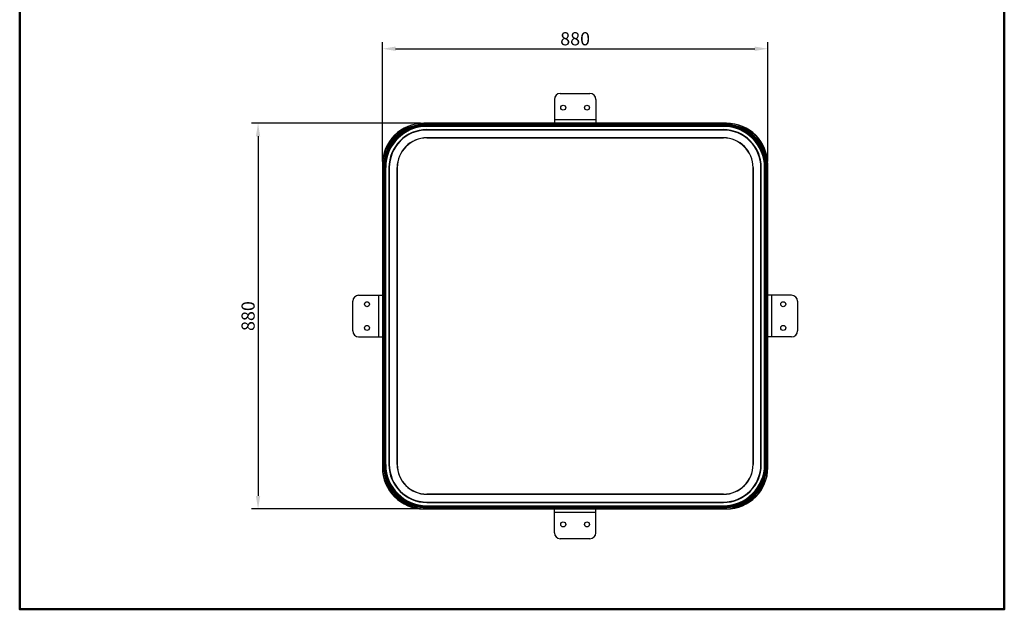
# Model space of a CAD drawing. Extents: x 16399 to 18648, y -312 to 2062.
# Drawn here: x 16399 to 18648, y -312 to 1033 of the extents above; entities that cross this region are included whole.
import ezdxf

# ---------------------------------------------------------------- set-up
doc = ezdxf.new("R2010")
doc.units = 0
doc.layers.get('0').update_dxf_attribs({"linetype": 'CONTINUOUS'})
doc.layers.get('DEFPOINTS').update_dxf_attribs({"linetype": 'CONTINUOUS'})
doc.layers.add('AM_VIS', color=7, linetype='CONTINUOUS', lineweight=50)
doc.styles.get("Standard").update_dxf_attribs({"font": 'arial_0.ttf'})
doc.dimstyles.new('YUTH', dxfattribs={"dimscale": 12, "dimtxt": 2.5, "dimasz": 2.5, "dimexe": 1.25, "dimexo": 0.625, "dimtad": 1, "dimdec": 0, "dimzin": 0, "dimdsep": 46, "dimlunit": 6, "dimtxsty": 'Standard', "dimcen": 2.5, "dimclrd": 5, "dimclre": 5, "dimclrt": 2, "dimadec": 0, "dimazin": 0, "dimtfac": 1, "dimtdec": 0, "dimtmove": 0, "dimatfit": 3, "dimfxl": 0, "dimtolj": 1, "dimtzin": 0, "dimarcsym": 0})

# ---------------------------------------------------------------- blocks, each defined once
blk = doc.blocks.new('*D80')
at = {"layer": 'AM_VIS', "color": 5, "lineweight": -2}
for p, q in [((17227.4, 709.6), (17227.4, 981.7)), ((18107.8, 709.6), (18107.8, 981.7)), ((17257.4, 966.7), (18077.8, 966.7))]:
    blk.add_line(p, q, dxfattribs=at)
at = {"layer": 'AM_VIS', "color": 5}
for points in [[(17257.4, 971.7), (17257.4, 961.7), (17227.4, 966.7)], [(18077.8, 971.7), (18077.8, 961.7), (18107.8, 966.7)]]:
    blk.add_solid(points, dxfattribs=at)
at = {"layer": 'DEFPOINTS', "color": 0}
for p in [(18107.8, 966.7), (17227.4, 702.1), (18107.8, 702.1)]:
    blk.add_point(p, dxfattribs=at)
at = {"layer": 'AM_VIS', "color": 2, "insert": (17667.6, 989.5), "char_height": 30, "attachment_point": 5}
blk.add_mtext('\\A1;880', dxfattribs=at)
blk = doc.blocks.new('*D81')
at = {"layer": 'AM_VIS', "color": 5, "lineweight": -2}
for p, q in [((17314.7, 796.9), (16928.4, 796.9)), ((16943.4, 766.9), (16943.4, -53.5)), ((17314.7, -83.5), (16928.4, -83.5))]:
    blk.add_line(p, q, dxfattribs=at)
at = {"layer": 'AM_VIS', "color": 5}
for points in [[(16938.4, 766.9), (16948.4, 766.9), (16943.4, 796.9)], [(16938.4, -53.5), (16948.4, -53.5), (16943.4, -83.5)]]:
    blk.add_solid(points, dxfattribs=at)
at = {"layer": 'DEFPOINTS', "color": 0}
for p in [(17322.2, 796.9), (16943.4, -83.5), (17322.2, -83.5)]:
    blk.add_point(p, dxfattribs=at)
at = {"layer": 'AM_VIS', "color": 2, "insert": (16920.6, 356.7), "char_height": 30, "attachment_point": 5, "rotation": 90}
blk.add_mtext('\\A1;880', dxfattribs=at)

msp = doc.modelspace()

# ---------------------------------------------------------------- linework, layer by layer
at = {"color": 7, "linetype": 'Continuous', "lineweight": 25}
for p, q in [((17633.7, 864.7), (17701.5, 864.7)), ((17620.2, 851.1), (17620.2, 805.1)), ((17715, 851.1), (17715, 805.1)), ((17322.2, 796.9), (17322.2, 796.3)), ((17667.6, 796.9), (17322.2, 796.9)), ((17322.2, 796.3), (17322.2, 793.6)), ((17667.6, 796.3), (17322.2, 796.3)), ((17322.2, 793.6), (17322.2, 792.9)), ((17667.6, 793.6), (17322.2, 793.6)), ((17667.6, 792.9), (17322.2, 792.9)), ((17322.2, 792.9), (17322.2, 791.5)), ((17667.6, 791.5), (17322.2, 791.5)), ((17322.2, 791.5), (17322.2, 790.2)), ((17322.2, 790.2), (17322.2, 789.9)), ((17329, 790.2), (17322.2, 790.2)), ((17329, 790.2), (17329, 789.5)), ((17667.6, 790.2), (17329, 790.2)), ((17667.6, 789.5), (17329, 789.5)), ((17620.2, 805.1), (17620.2, 796.9)), ((17620.2, 805.1), (17715, 805.1)), ((17667.6, 796.9), (17667.6, 796.3)), ((18013, 796.9), (17667.6, 796.9)), ((18013, 796.3), (17667.6, 796.3)), ((17667.6, 796.3), (17667.6, 793.6)), ((17667.6, 793.6), (17667.6, 792.9)), ((18013, 793.6), (17667.6, 793.6)), ((18013, 792.9), (17667.6, 792.9)), ((17667.6, 792.9), (17667.6, 791.5)), ((18013, 791.5), (17667.6, 791.5)), ((17667.6, 791.5), (17667.6, 790.2)), ((17667.6, 790.2), (17667.6, 789.5)), ((18006.2, 790.2), (17667.6, 790.2)), ((18006.2, 789.5), (17667.6, 789.5)), ((17715, 805.1), (17715, 796.9)), ((18006.2, 790.2), (18006.2, 789.5)), ((18013, 790.2), (18006.2, 790.2)), ((18013, 796.9), (18013, 796.3)), ((18013, 796.3), (18013, 793.6)), ((18013, 793.6), (18013, 792.9)), ((18013, 792.9), (18013, 791.5)), ((18013, 791.5), (18013, 790.2)), ((18013, 790.2), (18013, 789.9)), ((17667.6, 782), (17329, 782)), ((17667.6, 781.2), (17329, 781.2)), ((18006.2, 782), (17667.6, 782)), ((18006.2, 781.2), (17667.6, 781.2)), ((17667.6, 763.3), (17329, 763.3)), ((17329, 763.1), (17667.6, 763.1)), ((18006.2, 763.3), (17667.6, 763.3)), ((17667.6, 763.1), (18006.2, 763.1)), ((17227.4, 702.1), (17227.4, 11.3)), ((17227.4, 702.1), (17228.1, 702.1)), ((17228.1, 702.1), (17228.1, 11.3)), ((17228.1, 702.1), (17230.8, 702.1)), ((17230.8, 702.1), (17230.8, 11.3)), ((17230.8, 702.1), (17231.4, 702.1)), ((17231.4, 702.1), (17231.4, 11.3)), ((17231.4, 702.1), (17232.8, 702.1)), ((17232.8, 702.1), (17232.8, 11.3)), ((17232.8, 702.1), (17234.1, 702.1)), ((17234.1, 702.1), (17234.1, 695.4)), ((17234.1, 702.1), (17234.4, 702.1)), ((18101, 702.1), (18100.8, 702.1)), ((18102.4, 702.1), (18101, 702.1)), ((18101, 695.4), (18101, 702.1)), ((18103.7, 702.1), (18102.4, 702.1)), ((18102.4, 11.3), (18102.4, 702.1)), ((18104.4, 702.1), (18103.7, 702.1)), ((18103.7, 11.3), (18103.7, 702.1)), ((18104.4, 11.3), (18104.4, 702.1)), ((18107.1, 702.1), (18104.4, 702.1)), ((18107.1, 11.3), (18107.1, 702.1)), ((18107.8, 702.1), (18107.1, 702.1)), ((18107.8, 11.3), (18107.8, 702.1)), ((17234.1, 695.4), (17234.1, 18.1)), ((17234.1, 695.4), (17234.8, 695.4)), ((17234.8, 695.4), (17234.8, 18.1)), ((17242.3, 695.4), (17242.3, 18.1)), ((17243.1, 695.4), (17243.1, 18.1)), ((17261, 695.4), (17261, 18.1)), ((17261.2, 18.1), (17261.2, 695.4)), ((18073.9, 695.4), (18073.9, 18.1)), ((18074.2, 18.1), (18074.2, 695.4)), ((18092, 18.1), (18092, 695.4)), ((18092.9, 18.1), (18092.9, 695.4)), ((18100.4, 18.1), (18100.4, 695.4)), ((18101, 695.4), (18100.4, 695.4)), ((18101, 18.1), (18101, 695.4)), ((17159.7, 322.9), (17159.7, 390.6)), ((17173.2, 404.1), (17219.2, 404.1)), ((17219.2, 309.3), (17219.2, 404.1)), ((17219.2, 404.1), (17227.4, 404.1)), ((18115.9, 404.1), (18107.8, 404.1)), ((18115.9, 404.1), (18115.9, 309.3)), ((18162, 404.1), (18115.9, 404.1)), ((18175.5, 390.6), (18175.5, 322.9)), ((17173.2, 309.3), (17219.2, 309.3)), ((17219.2, 309.3), (17227.4, 309.3)), ((18115.9, 309.3), (18107.8, 309.3)), ((18162, 309.3), (18115.9, 309.3)), ((17227.4, 11.3), (17228.1, 11.3)), ((17228.1, 11.3), (17230.8, 11.3)), ((17230.8, 11.3), (17231.4, 11.3)), ((17231.4, 11.3), (17232.8, 11.3)), ((17232.8, 11.3), (17234.1, 11.3)), ((17234.1, 18.1), (17234.8, 18.1)), ((17234.1, 18.1), (17234.1, 11.3)), ((17234.1, 11.3), (17234.4, 11.3)), ((18101, 18.1), (18100.4, 18.1)), ((18101, 11.3), (18100.8, 11.3)), ((18101, 11.3), (18101, 18.1)), ((18102.4, 11.3), (18101, 11.3)), ((18103.7, 11.3), (18102.4, 11.3)), ((18104.4, 11.3), (18103.7, 11.3)), ((18107.1, 11.3), (18104.4, 11.3)), ((18107.8, 11.3), (18107.1, 11.3)), ((18006.2, -49.6), (17329, -49.6)), ((17329, -49.9), (18006.2, -49.9)), ((17322.2, -76.7), (17322.2, -76.5)), ((17322.2, -78.1), (17322.2, -76.7)), ((17322.2, -76.7), (17329, -76.7)), ((17322.2, -79.4), (17322.2, -78.1)), ((17322.2, -78.1), (18013, -78.1)), ((17322.2, -80.1), (17322.2, -79.4)), ((17322.2, -79.4), (18013, -79.4)), ((17322.2, -80.1), (18013, -80.1)), ((17322.2, -82.8), (17322.2, -80.1)), ((17322.2, -83.5), (17322.2, -82.8)), ((17322.2, -82.8), (18013, -82.8)), ((17322.2, -83.5), (18013, -83.5)), ((17329, -67.7), (18006.2, -67.7)), ((17329, -68.6), (18006.2, -68.6)), ((17329, -76.7), (17329, -76)), ((17329, -76), (18006.2, -76)), ((17329, -76.7), (18006.2, -76.7)), ((17620.2, -91.6), (17620.2, -83.5)), ((17715, -91.6), (17715, -83.5)), ((18006.2, -76.7), (18006.2, -76)), ((18006.2, -76.7), (18013, -76.7)), ((18013, -76.7), (18013, -76.5)), ((18013, -78.1), (18013, -76.7)), ((18013, -79.4), (18013, -78.1)), ((18013, -80.1), (18013, -79.4)), ((18013, -82.8), (18013, -80.1)), ((18013, -83.5), (18013, -82.8)), ((17620.2, -137.7), (17620.2, -91.6)), ((17715, -91.6), (17620.2, -91.6)), ((17715, -137.7), (17715, -91.6)), ((17701.5, -151.2), (17633.7, -151.2))]:
    msp.add_line(p, q, dxfattribs=at)
for centre in [(17640.5, 832.2), (17694.7, 832.2), (17192.2, 383.8), (18143, 383.8), (17192.2, 329.6), (18143, 329.6), (17640.5, -118.7), (17694.7, -118.7)]:
    msp.add_circle(centre, 5.69, dxfattribs=at)
for centre, radius, start, end in [((17633.7, 851.1), 13.5, 90, 180), ((17701.5, 851.1), 13.5, 0, 90), ((17322.2, 702.1), 94.8, 90, 180), ((17322.2, 702.1), 94.1, 90, 180), ((17322.2, 702.1), 91.4, 90, 180), ((17322.2, 702.1), 90.8, 90, 180), ((17322.2, 702.1), 89.4, 90, 180), ((17329, 695.4), 94.8, 90, 180), ((17322.2, 702.1), 88, 90, 180), ((17329, 695.4), 94.1, 90, 180), ((18006.2, 695.4), 94.8, 0, 90), ((18006.2, 695.4), 94.1, 0, 90), ((18013, 702.1), 94.8, 0, 90), ((18013, 702.1), 94.1, 0, 90), ((18013, 702.1), 91.4, 0, 90), ((18013, 702.1), 90.8, 0, 90), ((18013, 702.1), 89.4, 0, 90), ((18013, 702.1), 88, 0, 90), ((17322.2, 702.1), 86.7, 101.4144, 168.5856), ((17329, 695.4), 86.7, 90, 180), ((17329, 695.4), 85.8, 90, 180), ((17322.2, 702.1), 85.3, 126.4271, 143.5729), ((18006.2, 695.4), 86.7, 0, 90), ((18006.2, 695.4), 85.8, 0, 90), ((18013, 702.1), 86.7, 11.4144, 78.5856), ((18013, 702.1), 85.3, 36.4271, 53.5729), ((17329, 695.4), 68, 90, 180), ((17329, 695.4), 67.7, 90, 180), ((18006.2, 695.4), 68, 0, 90), ((18006.2, 695.4), 67.7, 0, 90), ((17173.2, 390.6), 13.5, 90, 180), ((18162, 390.6), 13.5, 0, 90), ((17173.2, 322.9), 13.5, 180, 270), ((18162, 322.9), 13.5, 270, 0), ((17322.2, 11.3), 94.8, 180, 270), ((17322.2, 11.3), 94.1, 180, 270), ((17322.2, 11.3), 91.4, 180, 270), ((17322.2, 11.3), 90.8, 180, 270), ((17322.2, 11.3), 89.4, 180, 270), ((17329, 18.1), 94.8, 180, 270), ((17322.2, 11.3), 88, 180, 270), ((17329, 18.1), 94.1, 180, 270), ((17329, 18.1), 86.7, 180, 270), ((17329, 18.1), 85.8, 180, 270), ((17329, 18.1), 68, 180, 270), ((17329, 18.1), 67.7, 180, 270), ((18006.2, 18.1), 67.7, 270, 0), ((18006.2, 18.1), 94.8, 270, 0), ((18006.2, 18.1), 94.1, 270, 0), ((18006.2, 18.1), 86.7, 270, 0), ((18006.2, 18.1), 85.8, 270, 0), ((18006.2, 18.1), 68, 270, 0), ((18013, 11.3), 94.8, 270, 0), ((18013, 11.3), 94.1, 270, 0), ((18013, 11.3), 91.4, 270, 0), ((18013, 11.3), 90.8, 270, 0), ((18013, 11.3), 89.4, 270, 0), ((18013, 11.3), 88, 270, 0), ((17322.2, 11.3), 86.7, 191.4144, 258.5856), ((18013, 11.3), 86.7, 281.4144, 348.5856), ((17322.2, 11.3), 85.3, 216.4271, 233.5729), ((18013, 11.3), 85.3, 306.4271, 323.5729), ((17633.7, -137.7), 13.5, 180, 270), ((17701.5, -137.7), 13.5, 270, 0)]:
    msp.add_arc(centre, radius, start, end, dxfattribs=at)
at = {"layer": 'AM_VIS', "color": 3}
msp.add_lwpolyline([(16399, 2062), (18647.9, 2062), (18647.9, -312.3), (16399, -312.3)], close=True, dxfattribs=at)

# ---------------------------------------------------------------- dimensions: what is measured, and where the dimension line sits
dim = msp.add_linear_dim(base=(18107.8, 966.7), p1=(17227.4, 702.1), p2=(18107.8, 702.1), dimstyle='YUTH', dxfattribs=at)
dim.commit()
dim.dimension.update_dxf_attribs({"geometry": '*D80', "text_midpoint": (17667.6, 989.5)})
dim = msp.add_linear_dim(base=(16943.4, -83.5), p1=(17322.2, 796.9), p2=(17322.2, -83.5), angle=90, dimstyle='YUTH', dxfattribs=at)
dim.commit()
dim.dimension.update_dxf_attribs({"geometry": '*D81', "text_midpoint": (16920.6, 356.7)})

doc.saveas('drawing.dxf')
